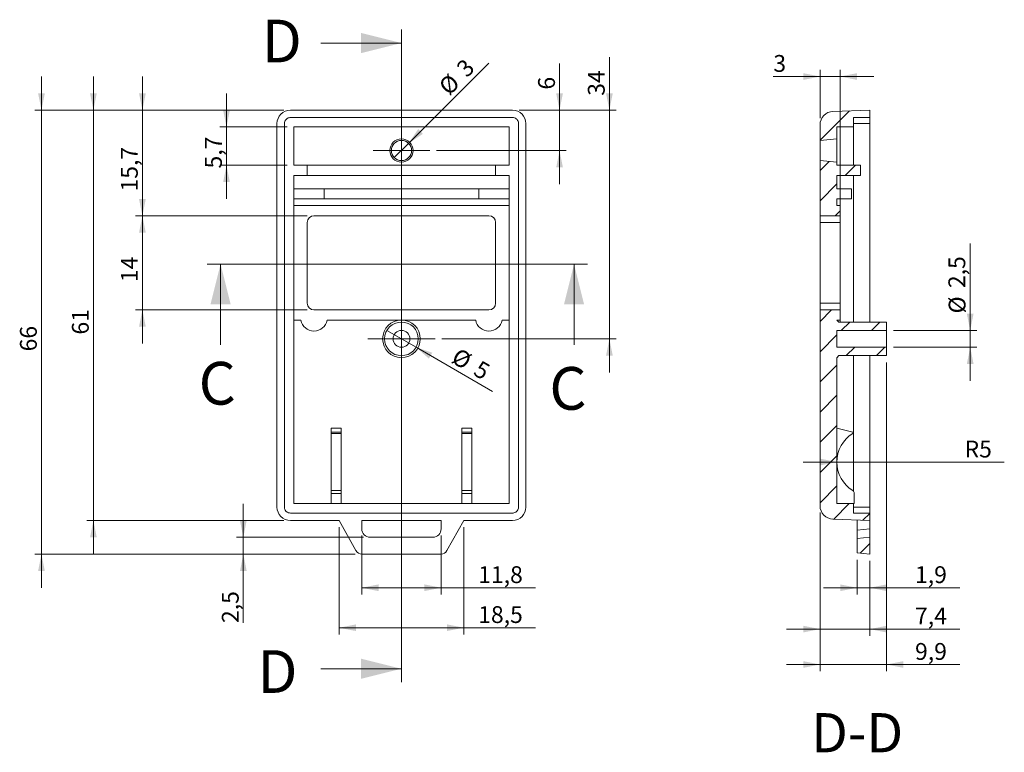
# Model space of a CAD drawing. Units: millimetres. Extents: x 3 to 591, y 2 to 418.
# Drawn here: x 266 to 412, y 150 to 259 of the extents above; entities that cross this region are included whole.
import ezdxf

# ---------------------------------------------------------------- set-up
doc = ezdxf.new("R2010")
doc.units = ezdxf.units.MM
doc.linetypes.add('SLD-Solido', pattern=[0])
doc.layers.add('CARTIGLIO', color=7, linetype='SLD-Solido', lineweight=15)
doc.styles.add('SLDTEXTSTYLE0', font='GOTHIC.TTF', dxfattribs={"width": 0.913})
doc.styles.add('SLDTEXTSTYLE5', font='GOTHIC.TTF', dxfattribs={"width": 0.913})
doc.dimstyles.new('SLDDIMSTYLE0', dxfattribs={"dimtxt": 2.5, "dimasz": 2.5, "dimexe": 0, "dimexo": 0.0625, "dimtad": 1, "dimdec": 1, "dimrnd": 1e-09, "dimzin": 12, "dimdsep": 46, "dimtxsty": 'SLDTEXTSTYLE5', "dimsah": 1, "dimcen": 0.09, "dimadec": 0, "dimazin": 3, "dimtfac": 1, "dimtdec": 1, "dimtmove": 0, "dimatfit": 0, "dimfxl": 0, "dimfrac": 2, "dimtolj": 1, "dimtzin": 12, "dimarcsym": 0})
doc.dimstyles.new('SLDDIMSTYLE1', dxfattribs={"dimtxt": 2.5, "dimasz": 2.5, "dimexe": 0, "dimexo": 0.0625, "dimtad": 1, "dimdec": 1, "dimrnd": 1e-09, "dimzin": 12, "dimdsep": 46, "dimtxsty": 'SLDTEXTSTYLE5', "dimsah": 1, "dimcen": 0.09, "dimadec": 0, "dimazin": 3, "dimtfac": 1, "dimtofl": 0, "dimtmove": 0, "dimatfit": 3, "dimfxl": 0, "dimfrac": 2, "dimtolj": 1, "dimtzin": 12, "dimarcsym": 0})
doc.dimstyles.new('SLDDIMSTYLE2', dxfattribs={"dimtxt": 2.5, "dimasz": 2.5, "dimexe": 0, "dimexo": 0.0625, "dimtad": 1, "dimdec": 1, "dimrnd": 1e-09, "dimzin": 12, "dimdsep": 46, "dimtxsty": 'SLDTEXTSTYLE5', "dimsah": 1, "dimcen": 0.09, "dimadec": 0, "dimazin": 3, "dimtfac": 1, "dimtmove": 0, "dimatfit": 0, "dimfxl": 0, "dimfrac": 2, "dimtolj": 1, "dimtzin": 12, "dimarcsym": 0})
doc.dimstyles.new('SLDDIMSTYLE4', dxfattribs={"dimtxt": 2.5, "dimasz": 2.5, "dimexe": 0, "dimexo": 0.0625, "dimtad": 1, "dimrnd": 1e-09, "dimzin": 12, "dimdsep": 46, "dimtxsty": 'SLDTEXTSTYLE5', "dimblk1": 'NONE', "dimsah": 1, "dimcen": 0, "dimadec": 0, "dimazin": 3, "dimtfac": 1, "dimtmove": 0, "dimatfit": 3, "dimldrblk": 'NONE', "dimfxl": 0, "dimfrac": 2, "dimtolj": 1, "dimtzin": 12, "dimarcsym": 0})
doc.dimstyles.new('SLDDIMSTYLE5', dxfattribs={"dimtxt": 2.5, "dimasz": 2.5, "dimexe": 0, "dimexo": 0.0625, "dimtad": 1, "dimrnd": 1e-09, "dimzin": 12, "dimdsep": 46, "dimtxsty": 'SLDTEXTSTYLE5', "dimsah": 1, "dimcen": 0.09, "dimadec": 0, "dimazin": 3, "dimtfac": 1, "dimtmove": 0, "dimatfit": 0, "dimfxl": 0, "dimfrac": 2, "dimtolj": 1, "dimtzin": 12, "dimarcsym": 0})
doc.dimstyles.new('SLDDIMSTYLE6', dxfattribs={"dimtxt": 2.5, "dimasz": 2.5, "dimexe": 0, "dimexo": 0.0625, "dimtad": 1, "dimrnd": 1e-09, "dimzin": 12, "dimdsep": 46, "dimtxsty": 'SLDTEXTSTYLE5', "dimsah": 1, "dimcen": 0, "dimadec": 0, "dimazin": 3, "dimtfac": 1, "dimtofl": 0, "dimtmove": 1, "dimatfit": 3, "dimfxl": 0, "dimfrac": 2, "dimtolj": 1, "dimtzin": 12, "dimarcsym": 0})

# ---------------------------------------------------------------- blocks, each defined once
blk = doc.blocks.new('_D_6')
at = {"layer": 'CARTIGLIO'}
for q in [(335.31, 252.31), (321.28, 238.28)]:
    blk.add_line((323.4, 240.4), q, dxfattribs=at)
blk.add_solid([(323.4, 240.4), (325.52, 241.82), (324.82, 242.53)], dxfattribs=at)
at = {"layer": 'CARTIGLIO', "char_height": 2.5, "attachment_point": 1, "rotation": 45, "style": 'SLDTEXTSTYLE5'}
for s, insert in [('3', (330.3, 251.84, 0.4)), ('%%c', (327.66, 249.15, 0.4))]:
    blk.add_mtext(s, dxfattribs=dict(at, insert=insert))
blk = doc.blocks.new('_NONE')
blk = doc.blocks.new('_D_7')
at = {"layer": 'CARTIGLIO'}
for p, q in [((316.44, 182.09), (316.44, 173.34)), ((328.24, 182.09), (328.24, 173.34)), ((316.44, 174.34), (328.24, 174.34)), ((328.24, 174.34), (342.24, 174.34))]:
    blk.add_line(p, q, dxfattribs=at)
for points in [[(316.44, 174.34), (318.94, 173.84), (318.94, 174.84)], [(328.24, 174.34), (325.74, 174.84), (325.74, 173.84)]]:
    blk.add_solid(points, dxfattribs=at)
at = {"layer": 'CARTIGLIO', "insert": (333.75, 177.54, 0.4), "char_height": 2.5, "attachment_point": 1, "style": 'SLDTEXTSTYLE5'}
blk.add_mtext('11,8', dxfattribs=at)
blk = doc.blocks.new('_D_8')
at = {"layer": 'CARTIGLIO'}
for p, q in [((313.09, 183.34), (313.09, 167.4)), ((331.59, 183.34), (331.59, 167.4)), ((313.09, 168.4), (331.59, 168.4)), ((331.59, 168.4), (342.24, 168.4))]:
    blk.add_line(p, q, dxfattribs=at)
for points in [[(313.09, 168.4), (315.59, 167.9), (315.59, 168.9)], [(331.59, 168.4), (329.09, 168.9), (329.09, 167.9)]]:
    blk.add_solid(points, dxfattribs=at)
at = {"layer": 'CARTIGLIO', "insert": (333.75, 171.6, 0.4), "char_height": 2.5, "attachment_point": 1, "style": 'SLDTEXTSTYLE5'}
blk.add_mtext('18,5', dxfattribs=at)
blk = doc.blocks.new('_D_9')
at = {"layer": 'CARTIGLIO'}
for p, q in [((298.84, 181.84), (298.84, 186.84)), ((316.69, 181.84), (297.84, 181.84)), ((298.84, 181.84), (298.84, 179.34)), ((315.45, 179.34), (297.84, 179.34)), ((298.84, 179.34), (298.84, 169.1))]:
    blk.add_line(p, q, dxfattribs=at)
for points in [[(298.84, 181.84), (299.34, 184.34), (298.34, 184.34)], [(298.84, 179.34), (298.34, 176.84), (299.34, 176.84)]]:
    blk.add_solid(points, dxfattribs=at)
at = {"layer": 'CARTIGLIO', "insert": (295.65, 169.1, 0.4), "char_height": 2.5, "attachment_point": 1, "rotation": 90, "style": 'SLDTEXTSTYLE5'}
blk.add_mtext('2,5', dxfattribs=at)
blk = doc.blocks.new('_D_10')
at = {"layer": 'CARTIGLIO'}
for p, q in [((268.84, 245.34), (268.84, 250.34)), ((304.84, 245.34), (267.84, 245.34)), ((268.84, 179.34), (268.84, 245.34)), ((315.45, 179.34), (267.84, 179.34)), ((268.84, 179.34), (268.84, 174.34))]:
    blk.add_line(p, q, dxfattribs=at)
for points in [[(268.84, 245.34), (269.34, 247.84), (268.34, 247.84)], [(268.84, 179.34), (268.34, 176.84), (269.34, 176.84)]]:
    blk.add_solid(points, dxfattribs=at)
at = {"layer": 'CARTIGLIO', "insert": (265.65, 209.48, 0.4), "char_height": 2.5, "attachment_point": 1, "rotation": 90, "style": 'SLDTEXTSTYLE5'}
blk.add_mtext('66', dxfattribs=at)
blk = doc.blocks.new('_D_11')
at = {"layer": 'CARTIGLIO'}
for p, q in [((276.56, 245.34), (276.56, 250.34)), ((304.84, 245.34), (275.56, 245.34)), ((276.56, 184.34), (276.56, 245.34)), ((304.84, 184.34), (275.56, 184.34)), ((276.56, 184.34), (276.56, 179.34))]:
    blk.add_line(p, q, dxfattribs=at)
for points in [[(276.56, 245.34), (277.06, 247.84), (276.06, 247.84)], [(276.56, 184.34), (276.06, 181.84), (277.06, 181.84)]]:
    blk.add_solid(points, dxfattribs=at)
at = {"layer": 'CARTIGLIO', "insert": (273.37, 211.98, 0.4), "char_height": 2.5, "attachment_point": 1, "rotation": 90, "style": 'SLDTEXTSTYLE5'}
blk.add_mtext('61', dxfattribs=at)
blk = doc.blocks.new('_D_12')
at = {"layer": 'CARTIGLIO'}
for p, q in [((283.84, 229.64), (283.84, 234.64)), ((308.34, 229.64), (282.84, 229.64)), ((283.84, 229.64), (283.84, 215.64)), ((308.34, 215.64), (282.84, 215.64)), ((283.84, 215.64), (283.84, 210.64))]:
    blk.add_line(p, q, dxfattribs=at)
for points in [[(283.84, 229.64), (284.34, 232.14), (283.34, 232.14)], [(283.84, 215.64), (283.34, 213.14), (284.34, 213.14)]]:
    blk.add_solid(points, dxfattribs=at)
at = {"layer": 'CARTIGLIO', "insert": (280.65, 219.78, 0.4), "char_height": 2.5, "attachment_point": 1, "rotation": 90, "style": 'SLDTEXTSTYLE5'}
blk.add_mtext('14', dxfattribs=at)
blk = doc.blocks.new('_D_13')
at = {"layer": 'CARTIGLIO'}
for p, q in [((283.84, 245.34), (283.84, 250.34)), ((304.84, 245.34), (282.84, 245.34)), ((283.84, 229.64), (283.84, 245.34)), ((308.34, 229.64), (282.84, 229.64)), ((283.84, 229.64), (283.84, 224.64))]:
    blk.add_line(p, q, dxfattribs=at)
for points in [[(283.84, 245.34), (284.34, 247.84), (283.34, 247.84)], [(283.84, 229.64), (283.34, 227.14), (284.34, 227.14)]]:
    blk.add_solid(points, dxfattribs=at)
at = {"layer": 'CARTIGLIO', "insert": (280.65, 233.25, 0.4), "char_height": 2.5, "attachment_point": 1, "rotation": 90, "style": 'SLDTEXTSTYLE5'}
blk.add_mtext('15,7', dxfattribs=at)
blk = doc.blocks.new('_D_14')
at = {"layer": 'CARTIGLIO'}
for p, q in [((345.84, 245.34), (345.84, 252.28)), ((339.84, 245.34), (346.84, 245.34)), ((345.84, 239.34), (345.84, 245.34)), ((327.56, 239.34), (346.84, 239.34)), ((345.84, 239.34), (345.84, 234.34))]:
    blk.add_line(p, q, dxfattribs=at)
for points in [[(345.84, 245.34), (346.34, 247.84), (345.34, 247.84)], [(345.84, 239.34), (345.34, 236.84), (346.34, 236.84)]]:
    blk.add_solid(points, dxfattribs=at)
at = {"layer": 'CARTIGLIO', "insert": (342.65, 248.4, 0.4), "char_height": 2.5, "attachment_point": 1, "rotation": 90, "style": 'SLDTEXTSTYLE5'}
blk.add_mtext('6', dxfattribs=at)
blk = doc.blocks.new('_D_15')
at = {"layer": 'CARTIGLIO'}
for p, q in [((353.25, 245.34), (353.25, 253.21)), ((339.84, 245.34), (354.25, 245.34)), ((353.25, 245.34), (353.25, 211.34)), ((328.34, 211.34), (354.25, 211.34)), ((353.25, 211.34), (353.25, 206.34))]:
    blk.add_line(p, q, dxfattribs=at)
for points in [[(353.25, 245.34), (353.75, 247.84), (352.75, 247.84)], [(353.25, 211.34), (352.75, 208.84), (353.75, 208.84)]]:
    blk.add_solid(points, dxfattribs=at)
at = {"layer": 'CARTIGLIO', "insert": (350.05, 247.48, 0.4), "char_height": 2.5, "attachment_point": 1, "rotation": 90, "style": 'SLDTEXTSTYLE5'}
blk.add_mtext('34', dxfattribs=at)
blk = doc.blocks.new('_D_16')
at = {"layer": 'CARTIGLIO'}
for p, q in [((296.34, 242.84), (296.34, 247.84)), ((305.34, 242.84), (295.34, 242.84)), ((296.34, 242.84), (296.34, 237.14)), ((305.34, 237.14), (295.34, 237.14)), ((296.34, 237.14), (296.34, 232.14))]:
    blk.add_line(p, q, dxfattribs=at)
for points in [[(296.34, 242.84), (296.84, 245.34), (295.84, 245.34)], [(296.34, 237.14), (295.84, 234.64), (296.84, 234.64)]]:
    blk.add_solid(points, dxfattribs=at)
at = {"layer": 'CARTIGLIO', "insert": (293.15, 236.67, 0.4), "char_height": 2.5, "attachment_point": 1, "rotation": 90, "style": 'SLDTEXTSTYLE5'}
blk.add_mtext('5,7', dxfattribs=at)
blk = doc.blocks.new('_D_17')
at = {"layer": 'CARTIGLIO'}
for q in [(320.18, 212.59), (335.87, 203.53)]:
    blk.add_line((324.51, 210.09), q, dxfattribs=at)
blk.add_solid([(324.51, 210.09), (326.42, 208.41), (326.92, 209.28)], dxfattribs=at)
at = {"layer": 'CARTIGLIO', "char_height": 2.5, "attachment_point": 1, "rotation": 330, "style": 'SLDTEXTSTYLE5'}
for s, insert in [('%%c', (330.83, 210.1, 0.4)), ('5', (334.11, 208.24, 0.4))]:
    blk.add_mtext(s, dxfattribs=dict(at, insert=insert))
blk = doc.blocks.new('SW_CENTERMARKSYMBOL_0')
at = {"layer": 'CARTIGLIO', "color": 0}
for p, q in [((0, 2.5), (0, 4.22)), ((0, 0), (0, 2.5)), ((-2.5, 0), (-4.22, 0)), ((0, 0), (-2.5, 0)), ((0, 0), (0, -2.5)), ((0, 0), (2.5, 0)), ((2.5, 0), (4.22, 0)), ((0, -2.5), (0, -4.22))]:
    blk.add_line(p, q, dxfattribs=at)
blk = doc.blocks.new('SW_CENTERMARKSYMBOL_1')
at = {"layer": 'CARTIGLIO', "color": 0}
for p, q in [((0, 2.5), (0, 5)), ((0, 0), (0, 2.5)), ((-2.5, 0), (-5, 0)), ((0, 0), (-2.5, 0)), ((0, 0), (0, -2.5)), ((0, 0), (2.5, 0)), ((2.5, 0), (5, 0)), ((0, -2.5), (0, -5))]:
    blk.add_line(p, q, dxfattribs=at)
blk = doc.blocks.new('_D_18')
at = {"layer": 'CARTIGLIO'}
for p, q in [((384.55, 250.34), (377.61, 250.34)), ((384.55, 244.15), (384.55, 251.34)), ((387.55, 250.34), (384.55, 250.34)), ((387.55, 229.64), (387.55, 251.34)), ((387.55, 250.34), (392.55, 250.34))]:
    blk.add_line(p, q, dxfattribs=at)
for points in [[(384.55, 250.34), (382.05, 250.84), (382.05, 249.84)], [(387.55, 250.34), (390.05, 249.84), (390.05, 250.84)]]:
    blk.add_solid(points, dxfattribs=at)
at = {"layer": 'CARTIGLIO', "insert": (377.61, 253.54, 9.35), "char_height": 2.5, "attachment_point": 1, "style": 'SLDTEXTSTYLE5'}
blk.add_mtext('3', dxfattribs=at)
blk = doc.blocks.new('_D_19')
at = {"layer": 'CARTIGLIO'}
for p, q in [((406.87, 212.59), (406.87, 225.54)), ((395.45, 212.59), (407.87, 212.59)), ((406.87, 212.59), (406.87, 210.09)), ((395.45, 210.09), (407.87, 210.09)), ((406.87, 210.09), (406.87, 205.09))]:
    blk.add_line(p, q, dxfattribs=at)
for points in [[(406.87, 212.59), (407.37, 215.09), (406.37, 215.09)], [(406.87, 210.09), (406.37, 207.59), (407.37, 207.59)]]:
    blk.add_solid(points, dxfattribs=at)
at = {"layer": 'CARTIGLIO', "char_height": 2.5, "attachment_point": 1, "rotation": 90, "style": 'SLDTEXTSTYLE5'}
for s, insert in [('2,5', (403.63, 218.89, 9.35)), ('%%c', (403.67, 215.12, 9.35))]:
    blk.add_mtext(s, dxfattribs=dict(at, insert=insert))
blk = doc.blocks.new('_D_20')
at = {"layer": 'CARTIGLIO'}
for q in [(382.05, 193.03), (411.94, 193.02)]:
    blk.add_line((387.05, 193.03), q, dxfattribs=at)
blk.add_solid([(387.05, 193.03), (384.55, 193.53), (384.55, 192.53)], dxfattribs=at)
at = {"layer": 'CARTIGLIO', "insert": (406.03, 196.21, 9.35), "char_height": 2.5, "attachment_point": 1, "style": 'SLDTEXTSTYLE5'}
blk.add_mtext('R5', dxfattribs=at)
blk = doc.blocks.new('_D_21')
at = {"layer": 'CARTIGLIO'}
for p, q in [((390.05, 178.51), (390.05, 173.34)), ((391.95, 178.34), (391.95, 173.34)), ((390.05, 174.34), (385.05, 174.34)), ((390.05, 174.34), (391.95, 174.34)), ((391.95, 174.34), (405.32, 174.34))]:
    blk.add_line(p, q, dxfattribs=at)
for points in [[(390.05, 174.34), (387.55, 174.84), (387.55, 173.84)], [(391.95, 174.34), (394.45, 173.84), (394.45, 174.84)]]:
    blk.add_solid(points, dxfattribs=at)
at = {"layer": 'CARTIGLIO', "insert": (398.67, 177.54, 9.35), "char_height": 2.5, "attachment_point": 1, "style": 'SLDTEXTSTYLE5'}
blk.add_mtext('1,9', dxfattribs=at)
blk = doc.blocks.new('_D_22')
at = {"layer": 'CARTIGLIO'}
for p, q in [((384.55, 185.53), (384.55, 167.19)), ((391.95, 178.34), (391.95, 167.19)), ((384.55, 168.19), (379.55, 168.19)), ((384.55, 168.19), (391.95, 168.19)), ((391.95, 168.19), (405.32, 168.19))]:
    blk.add_line(p, q, dxfattribs=at)
for points in [[(384.55, 168.19), (382.05, 168.69), (382.05, 167.69)], [(391.95, 168.19), (394.45, 167.69), (394.45, 168.69)]]:
    blk.add_solid(points, dxfattribs=at)
at = {"layer": 'CARTIGLIO', "insert": (398.67, 171.39, 9.35), "char_height": 2.5, "attachment_point": 1, "style": 'SLDTEXTSTYLE5'}
blk.add_mtext('7,4', dxfattribs=at)
blk = doc.blocks.new('_D_23')
at = {"layer": 'CARTIGLIO'}
for p, q in [((394.45, 207.84), (394.45, 161.93)), ((384.55, 185.53), (384.55, 161.93)), ((384.55, 162.93), (379.55, 162.93)), ((384.55, 162.93), (394.45, 162.93)), ((394.45, 162.93), (405.32, 162.93))]:
    blk.add_line(p, q, dxfattribs=at)
for points in [[(384.55, 162.93), (382.05, 163.43), (382.05, 162.43)], [(394.45, 162.93), (396.95, 162.43), (396.95, 163.43)]]:
    blk.add_solid(points, dxfattribs=at)
at = {"layer": 'CARTIGLIO', "insert": (398.67, 166.12, 9.35), "char_height": 2.5, "attachment_point": 1, "style": 'SLDTEXTSTYLE5'}
blk.add_mtext('9,9', dxfattribs=at)

msp = doc.modelspace()

# ---------------------------------------------------------------- hatches: boundary and pattern name
at = {"linetype": 'SLD-Solido', "lineweight": 0}
h = msp.add_hatch(dxfattribs=at)
h.set_pattern_fill('ANSI31', style=0)
edge = h.paths.add_edge_path(flags=0)
edge.add_line((387.04595, 242.84329), (389.54595, 242.84329))
edge.add_line((389.54595, 242.84329), (389.54595, 244.24329))
edge.add_line((389.54595, 244.24329), (391.94595, 244.24329))
edge.add_line((391.94595, 244.24329), (391.94595, 245.34329))
edge.add_line((391.94595, 245.34329), (386.47615, 245.15228))
edge.add_arc((386.54595, 243.15349), 2, 92, 180)
edge.add_line((384.54595, 243.15349), (384.54595, 240.84329))
edge.add_line((384.54595, 240.84329), (387.04595, 241.06201))
edge.add_line((387.04595, 241.06201), (387.04595, 242.84329))
h = msp.add_hatch(dxfattribs=at)
h.set_pattern_fill('ANSI31', style=0)
h.paths.add_polyline_path([(387.54595, 231.14329), (387.04595, 231.14329), (387.04595, 232.14329), (387.54595, 232.14329), (387.54595, 233.64329), (387.04595, 233.64329), (387.04595, 235.64329), (390.54595, 235.64329), (390.54595, 237.14329), (387.04595, 237.14329), (387.04595, 237.62456), (384.54595, 237.84329), (384.54595, 229.64329), (387.54595, 229.64329)], flags=0)
h = msp.add_hatch(dxfattribs=at)
h.set_pattern_fill('ANSI31', style=0)
edge = h.paths.add_edge_path(flags=0)
edge.add_line((387.34595, 213.84329), (387.04595, 214.14329))
edge.add_line((387.04595, 214.14329), (387.54595, 214.14329))
edge.add_line((387.54595, 214.14329), (387.54595, 215.64329))
edge.add_line((387.54595, 215.64329), (384.54595, 215.64329))
edge.add_line((384.54595, 215.64329), (384.54595, 186.53308))
edge.add_arc((386.54595, 186.53308), 2, 180, 268)
edge.add_line((386.47615, 184.5343), (391.94595, 184.34329))
edge.add_line((391.94595, 184.34329), (391.94595, 185.44329))
edge.add_line((391.94595, 185.44329), (389.54595, 185.44329))
edge.add_line((389.54595, 185.44329), (389.54595, 186.84329))
edge.add_line((389.54595, 186.84329), (387.04595, 186.84329))
edge.add_line((387.04595, 186.84329), (387.04595, 208.54329))
edge.add_line((387.04595, 208.54329), (387.34595, 208.84329))
edge.add_line((387.34595, 208.84329), (394.44595, 208.84329))
edge.add_line((394.44595, 208.84329), (394.44595, 210.09329))
edge.add_line((394.44595, 210.09329), (387.04595, 210.09329))
edge.add_line((387.04595, 210.09329), (387.04595, 212.59329))
edge.add_line((387.04595, 212.59329), (394.44595, 212.59329))
edge.add_line((394.44595, 212.59329), (394.44595, 213.84329))
edge.add_line((394.44595, 213.84329), (387.34595, 213.84329))
h = msp.add_hatch(dxfattribs=at)
h.set_pattern_fill('ANSI31', style=0)
h.paths.add_polyline_path([(390.04595, 179.50951), (391.94595, 179.34329), (391.94595, 181.84329), (390.04595, 181.67706)], flags=0)

# ---------------------------------------------------------------- linework, layer by layer
at = {"color": 7, "linetype": 'SLD-Solido', "lineweight": 0}
for p, q in [((322.34256, 257.31528), (322.34256, 160.29796)), ((310.34256, 255.31528), (322.34256, 255.31528)), ((349.98784, 222.45199), (293.46176, 222.45199)), ((295.46176, 210.45199), (295.46176, 222.45199)), ((347.98784, 210.45199), (347.98784, 222.45199)), ((310.34256, 162.29796), (322.34256, 162.29796))]:
    msp.add_line(p, q, dxfattribs=at)
at = {"color": 7, "linetype": 'SLD-Solido', "lineweight": 15}
for p, q in [((305.84134, 245.34329), (338.84378, 245.34329)), ((391.94595, 245.34329), (386.47615, 245.15228)), ((391.94595, 244.24329), (391.94595, 245.34329)), ((303.84256, 186.34207), (303.84256, 243.3445)), ((304.94256, 186.34207), (304.94256, 243.3445)), ((305.84134, 244.24329), (338.84378, 244.24329)), ((339.74256, 243.3445), (339.74256, 186.34207)), ((340.84256, 243.3445), (340.84256, 186.34207)), ((384.54595, 240.84329), (384.54595, 243.15349)), ((391.94595, 244.24329), (389.54595, 244.24329)), ((389.54595, 242.84329), (389.54595, 244.24329)), ((389.54595, 243.3445), (391.94595, 243.3445)), ((391.94595, 243.3445), (391.94595, 213.84329)), ((306.34256, 237.14329), (306.34256, 242.84329)), ((306.34256, 242.84329), (338.34256, 242.84329)), ((338.34256, 242.84329), (338.34256, 237.14329)), ((387.04595, 241.06201), (387.04595, 242.84329)), ((389.54595, 242.84329), (387.04595, 242.84329)), ((389.54595, 242.84329), (389.54595, 237.14329)), ((387.04595, 241.06201), (384.54595, 240.84329)), ((384.54595, 240.84329), (384.54595, 237.84329)), ((387.04595, 241.06201), (387.04595, 237.62456)), ((306.34256, 237.14329), (308.34256, 237.14329)), ((308.34256, 237.14329), (336.34256, 237.14329)), ((308.34256, 237.14329), (308.34256, 235.64329)), ((336.34256, 237.14329), (336.34256, 235.64329)), ((336.34256, 237.14329), (338.34256, 237.14329)), ((384.54595, 237.84329), (387.04595, 237.62456)), ((384.54595, 229.64329), (384.54595, 237.84329)), ((387.04595, 237.14329), (387.04595, 237.62456)), ((390.54595, 237.14329), (387.04595, 237.14329)), ((390.54595, 235.64329), (390.54595, 237.14329)), ((306.34256, 186.84329), (306.34256, 235.64329)), ((306.34256, 235.64329), (308.34256, 235.64329)), ((308.34256, 235.64329), (336.34256, 235.64329)), ((336.34256, 235.64329), (338.34256, 235.64329)), ((338.34256, 235.64329), (338.34256, 186.84329)), ((387.04595, 235.64329), (390.54595, 235.64329)), ((387.04595, 233.64329), (387.04595, 235.64329)), ((389.54595, 235.64329), (389.54595, 213.84329)), ((306.34256, 233.64329), (310.84256, 233.64329)), ((310.84256, 233.64329), (310.84256, 232.14329)), ((310.84256, 233.64329), (333.84256, 233.64329)), ((333.84256, 233.64329), (333.84256, 232.14329)), ((333.84256, 233.64329), (338.34256, 233.64329)), ((387.54595, 233.64329), (387.04595, 233.64329)), ((387.54595, 232.14329), (387.54595, 233.64329)), ((387.54595, 233.64329), (389.24595, 233.64329)), ((389.24595, 233.64329), (389.24595, 232.14329)), ((310.84256, 232.14329), (306.34256, 232.14329)), ((333.84256, 232.14329), (310.84256, 232.14329)), ((338.34256, 232.14329), (333.84256, 232.14329)), ((387.04595, 232.14329), (387.54595, 232.14329)), ((387.04595, 231.14329), (387.04595, 232.14329)), ((389.24595, 232.14329), (387.54595, 232.14329)), ((306.34256, 231.14329), (338.34256, 231.14329)), ((387.54595, 231.14329), (387.04595, 231.14329)), ((387.54595, 231.14329), (387.54595, 229.64329)), ((308.34256, 216.64329), (308.34256, 228.64329)), ((309.34256, 229.64329), (335.34256, 229.64329)), ((336.34256, 228.64329), (336.34256, 216.64329)), ((387.54595, 229.64329), (384.54595, 229.64329)), ((384.54595, 228.64329), (384.54595, 229.64329)), ((384.54595, 228.64329), (387.54595, 228.64329)), ((384.54595, 228.64329), (384.54595, 216.64329)), ((387.54595, 228.64329), (387.54595, 229.64329)), ((387.54595, 228.64329), (387.54595, 216.64329)), ((387.54595, 216.64329), (384.54595, 216.64329)), ((384.54595, 215.64329), (384.54595, 216.64329)), ((387.54595, 215.64329), (387.54595, 216.64329)), ((335.34256, 215.64329), (309.34256, 215.64329)), ((384.54595, 215.64329), (387.54595, 215.64329)), ((384.54595, 186.53308), (384.54595, 215.64329)), ((387.54595, 215.64329), (387.54595, 214.14329)), ((307.37342, 214.14329), (306.34256, 214.14329)), ((333.37342, 214.14329), (311.3117, 214.14329)), ((338.34256, 214.14329), (337.3117, 214.14329)), ((387.34595, 213.84329), (387.04595, 214.14329)), ((387.04595, 214.14329), (387.54595, 214.14329)), ((394.44595, 213.84329), (387.34595, 213.84329)), ((387.54595, 213.84329), (387.54595, 214.14329)), ((394.44595, 213.84329), (394.44595, 212.59329)), ((394.44595, 212.59329), (387.04595, 212.59329)), ((387.04595, 210.09329), (387.04595, 212.59329)), ((394.44595, 210.09329), (394.44595, 212.59329)), ((387.04595, 210.09329), (394.44595, 210.09329)), ((394.44595, 210.09329), (394.44595, 208.84329)), ((387.04595, 208.54329), (387.34595, 208.84329)), ((387.04595, 186.84329), (387.04595, 208.54329)), ((387.34595, 208.84329), (394.44595, 208.84329)), ((389.54595, 208.84329), (389.54595, 188.6563)), ((391.94595, 208.84329), (391.94595, 186.34207)), ((313.37317, 198.04329), (311.87317, 198.04329)), ((311.87317, 197.4745), (311.87317, 198.04329)), ((313.37317, 198.04329), (313.37317, 197.4745)), ((332.81194, 198.04329), (331.31194, 198.04329)), ((331.31194, 197.4745), (331.31194, 198.04329)), ((332.81194, 198.04329), (332.81194, 197.4745)), ((389.40336, 197.4745), (387.04595, 198.04329)), ((313.37317, 197.4745), (311.87317, 197.4745)), ((311.87317, 197.4745), (311.87317, 197.29204)), ((311.87317, 197.29204), (313.37317, 197.29204)), ((311.87317, 193.02963), (311.87317, 197.29204)), ((313.37317, 197.29204), (313.37317, 197.4745)), ((313.37317, 197.29204), (313.37317, 193.02963)), ((332.81194, 197.4745), (331.31194, 197.4745)), ((331.31194, 197.4745), (331.31194, 197.29204)), ((331.31194, 197.29204), (332.81194, 197.29204)), ((331.31194, 193.02963), (331.31194, 197.29204)), ((332.81194, 197.29204), (332.81194, 197.4745)), ((332.81194, 197.29204), (332.81194, 193.02963)), ((311.87317, 188.78115), (311.87317, 193.02963)), ((313.37317, 193.02963), (313.37317, 188.78115)), ((331.31194, 188.78115), (331.31194, 193.02963)), ((332.81194, 193.02963), (332.81194, 188.78115)), ((311.87317, 188.78115), (311.87317, 188.3563)), ((313.37317, 188.78115), (311.87317, 188.78115)), ((313.37317, 188.3563), (313.37317, 188.78115)), ((331.31194, 188.78115), (331.31194, 188.3563)), ((332.81194, 188.78115), (331.31194, 188.78115)), ((332.81194, 188.3563), (332.81194, 188.78115)), ((311.87317, 186.84329), (311.87317, 188.3563)), ((313.37317, 188.3563), (311.87317, 188.3563)), ((313.37317, 188.3563), (313.37317, 186.84329)), ((332.81194, 188.3563), (331.31194, 188.3563)), ((331.31194, 186.84329), (331.31194, 188.3563)), ((332.81194, 188.3563), (332.81194, 186.84329)), ((389.64595, 186.84329), (389.64595, 188.3563)), ((311.87317, 186.84329), (306.34256, 186.84329)), ((313.37317, 186.84329), (311.87317, 186.84329)), ((331.31194, 186.84329), (313.37317, 186.84329)), ((332.81194, 186.84329), (331.31194, 186.84329)), ((338.34256, 186.84329), (332.81194, 186.84329)), ((387.04595, 186.84329), (389.54595, 186.84329)), ((389.54595, 185.44329), (389.54595, 186.84329)), ((389.64595, 186.84329), (389.54595, 186.84329)), ((391.94595, 186.34207), (389.54595, 186.34207)), ((338.84378, 185.44329), (305.84134, 185.44329)), ((386.47615, 184.5343), (391.94595, 184.34329)), ((389.54595, 185.44329), (391.94595, 185.44329)), ((390.04595, 184.40964), (390.04595, 182.9223)), ((391.94595, 184.34329), (391.94595, 185.44329)), ((313.09256, 184.34329), (305.84134, 184.34329)), ((313.09256, 184.34329), (315.57962, 179.85651)), ((328.24256, 184.34329), (316.44256, 184.34329)), ((316.44256, 183.08853), (316.44256, 184.34329)), ((328.24256, 184.34329), (328.24256, 183.08853)), ((331.59256, 184.34329), (329.1055, 179.85651)), ((338.84378, 184.34329), (331.59256, 184.34329)), ((390.04595, 182.9223), (391.94595, 183.08853)), ((390.04595, 182.9223), (390.04595, 181.67706)), ((391.94595, 184.34329), (391.94595, 183.08853)), ((391.94595, 183.08853), (391.94595, 181.84329)), ((326.99732, 181.84329), (317.6878, 181.84329)), ((391.94595, 181.84329), (390.04595, 181.67706)), ((390.04595, 179.50951), (390.04595, 181.67706)), ((391.94595, 179.34329), (391.94595, 181.84329)), ((316.45091, 179.34328), (328.23421, 179.34328)), ((390.04595, 179.50951), (391.94595, 179.34329))]:
    msp.add_line(p, q, dxfattribs=at)
for centre, radius in [((322.34256, 239.34329), 1.71872), ((322.34256, 239.34329), 1.5), ((322.34256, 211.34329), 2.8), ((322.34256, 211.34329), 2.5), ((322.34256, 211.34329), 1.25)]:
    msp.add_circle(centre, radius, dxfattribs=at)
for centre, radius, start, end in [((386.54595, 243.15349), 2, 92, 180), ((309.34256, 228.64329), 1, 90, 180), ((335.34256, 228.64329), 1, 0, 90), ((309.34256, 216.64329), 1, 180, 270), ((335.34256, 216.64329), 1, 270, 0), ((309.34256, 214.49329), 2, 190.0786581, 349.9213419), ((335.34256, 214.49329), 2, 190.0786581, 349.9213419), ((392.04595, 193.02963), 5, 121.517216, 180), ((389.3799, 197.37729), 0.1, 301.517216, 76.4352107), ((392.04595, 193.02963), 5, 180, 238.1786315), ((389.14595, 188.3563), 0.5, 0, 58.1786315), ((386.54595, 186.53308), 2, 180, 268)]:
    msp.add_arc(centre, radius, start, end, dxfattribs=at)
for centre, major_axis, ratio, start_param, end_param in [((305.84378, 243.34207), (1.41594, -1.41594), 0.998782766, 2.356803478, 3.926381829), ((338.84134, 243.34207), (-1.41594, -1.41594), 0.998782766, 2.356803478, 3.926381829), ((305.84378, 186.3445), (1.41594, 1.41594), 0.998782766, 2.356803478, 3.926381829), ((338.84134, 186.3445), (-1.41594, 1.41594), 0.998782766, 2.356803478, 3.926381829), ((317.69733, 183.09806), (-0.89062, -0.89062), 0.992432509, 5.501585242, 7.064785372), ((326.98778, 183.09806), (0.89062, -0.89062), 0.992432509, 5.501585242, 7.064785372), ((316.4554, 180.34711), (0.51015, 0.86606), 0.994884473, 2.61150725, 3.671678057), ((328.22972, 180.34711), (-0.51015, 0.86606), 0.994884473, 2.61150725, 3.671678057)]:
    msp.add_ellipse(centre, major_axis=major_axis, ratio=ratio, start_param=start_param, end_param=end_param, dxfattribs=at)
for points, knots in [([(304.94256, 243.3445), (304.95248, 243.44563), (304.97233, 243.64787), (305.12731, 243.91734), (305.35541, 244.12045), (305.60807, 244.22797), (305.77501, 244.23893), (305.84134, 244.24329)], [0, 0, 0, 0, 0.214827493, 0.4296697, 0.644222571, 0.858628936, 1, 1, 1, 1]), ([(338.84378, 244.24329), (338.9449, 244.23336), (339.14715, 244.21352), (339.41662, 244.05853), (339.61972, 243.83043), (339.72724, 243.57778), (339.7382, 243.41084), (339.74256, 243.3445)], [0, 0, 0, 0, 0.214828767, 0.429669784, 0.644222623, 0.858628957, 1, 1, 1, 1]), ([(391.94595, 244.24329), (391.94595, 244.23336), (391.94595, 244.21352), (391.94595, 244.05853), (391.94595, 243.83043), (391.94595, 243.57778), (391.94595, 243.41084), (391.94595, 243.3445)], [0, 0, 0, 0, 0.21482796, 0.429669313, 0.644222087, 0.85862962, 1, 1, 1, 1]), ([(305.84134, 185.44329), (305.74022, 185.45321), (305.53797, 185.47306), (305.2685, 185.62804), (305.06539, 185.85614), (304.95788, 186.1088), (304.94691, 186.27573), (304.94256, 186.34207)], [0, 0, 0, 0, 0.214828767, 0.429669784, 0.644222623, 0.858628957, 1, 1, 1, 1]), ([(339.74256, 186.34207), (339.73264, 186.24095), (339.71279, 186.0387), (339.5578, 185.76923), (339.32971, 185.56612), (339.07705, 185.4586), (338.91011, 185.44764), (338.84378, 185.44329)], [0, 0, 0, 0, 0.214827493, 0.4296697, 0.644222571, 0.858628936, 1, 1, 1, 1]), ([(391.94595, 186.34207), (391.94595, 186.31723), (391.94595, 186.26738), (391.94595, 186.19249), (391.94595, 186.11777), (391.94595, 186.04483), (391.94595, 185.97453), (391.94595, 185.90696), (391.94595, 185.84169), (391.94595, 185.78022), (391.94595, 185.72322), (391.94595, 185.67068), (391.94595, 185.62232), (391.94595, 185.57928), (391.94595, 185.52939), (391.94595, 185.49068), (391.94595, 185.45797), (391.94595, 185.44471), (391.94595, 185.44357), (391.94595, 185.44329)], [0, 0, 0, 0, 0.052785893, 0.105937228, 0.160242489, 0.21494696, 0.267733033, 0.3208861, 0.375198375, 0.429911364, 0.482626986, 0.535709117, 0.589947546, 0.644585648, 0.697267699, 0.804419522, 0.859016194, 0.964456116, 1, 1, 1, 1])]:
    msp.add_open_spline(points, degree=3, knots=knots, dxfattribs=at)
at = {"color": 7, "linetype": 'SLD-Solido', "lineweight": 0}
for points in [[(322.34256, 255.31528), (316.34256, 256.81528), (316.34256, 253.81528)], [(295.46176, 222.45199), (293.96176, 216.45199), (296.96176, 216.45199)], [(347.98784, 222.45199), (346.48784, 216.45199), (349.48784, 216.45199)], [(322.34256, 162.29796), (316.34256, 163.79796), (316.34256, 160.79796)]]:
    msp.add_solid(points, dxfattribs=at)

# ---------------------------------------------------------------- block references
at = {"layer": 'CARTIGLIO'}
for name, p in [('SW_CENTERMARKSYMBOL_0', (322.34256, 239.34329)), ('SW_CENTERMARKSYMBOL_1', (322.34256, 211.34329))]:
    msp.add_blockref(name, p, dxfattribs=at)

# ---------------------------------------------------------------- texts
at = {"color": 7, "linetype": 'Continuous', "char_height": 6.35, "attachment_point": 1, "style": 'SLDTEXTSTYLE5'}
for s, insert in [('D', (301.57558, 258.79125)), ('C', (292.20268, 207.91534)), ('C', (344.32853, 207.15376)), ('D', (300.93166, 165.05566))]:
    msp.add_mtext(s, dxfattribs=dict(at, insert=insert))
at = {"layer": 'CARTIGLIO', "insert": (390.06738, 155.69637), "char_height": 5.820833, "attachment_point": 2, "style": 'SLDTEXTSTYLE0'}
msp.add_mtext('D-D', dxfattribs=at)

# ---------------------------------------------------------------- dimensions: what is measured, and where the dimension line sits
at = {"layer": 'CARTIGLIO'}
for p1, p2, picture, middle in [((321.2819, 238.28263), (323.40322, 240.40395), '_D_6', (332.71492, 249.71565)), ((320.1775, 212.59329), (324.50762, 210.09329), '_D_17', (332.71492, 205.35481))]:
    dim = msp.add_diameter_dim_2p(p1=p1, p2=p2, dimstyle='SLDDIMSTYLE4', dxfattribs=at)
    dim.commit()
    dim.dimension.update_dxf_attribs({"geometry": picture, "text_midpoint": middle, "dimtype": 163})
for base, p1, p2, angle, dimstyle, picture, middle in [((353.24782, 211.34329), (338.84378, 245.34329), (327.34256, 211.34329), 90, 'SLDDIMSTYLE5', '_D_15', (353.24782, 250.34329)), ((384.54595, 250.34329), (387.54595, 228.64329), (384.54595, 243.15349), 0, 'SLDDIMSTYLE5', '_D_18', (379.54595, 250.34329)), ((345.84256, 245.34329), (326.56128, 239.34329), (338.84378, 245.34329), 90, 'SLDDIMSTYLE5', '_D_14', (345.84256, 250.34329)), ((268.84256, 245.34329), (316.45091, 179.34329), (305.84134, 245.34329), 90, 'SLDDIMSTYLE5', '_D_10', (268.84256, 212.34329)), ((276.56091, 245.34329), (305.84134, 184.34329), (305.84134, 245.34329), 90, 'SLDDIMSTYLE5', '_D_11', (276.56091, 214.84329)), ((283.84256, 245.34329), (309.34256, 229.64329), (305.84134, 245.34329), 90, 'SLDDIMSTYLE2', '_D_13', (283.84256, 237.49329)), ((296.33865, 237.14329), (306.34256, 242.84329), (306.34256, 237.14329), 90, 'SLDDIMSTYLE0', '_D_16', (296.33865, 239.99329)), ((283.84256, 215.64329), (309.34256, 229.64329), (309.34256, 215.64329), 90, 'SLDDIMSTYLE5', '_D_12', (283.84256, 222.64329)), ((394.44595, 162.92726), (384.54595, 186.53308), (394.44595, 208.84329), 0, 'SLDDIMSTYLE2', '_D_23', (401.99377, 162.92726)), ((298.84256, 179.34329), (317.6878, 181.84329), (316.45091, 179.34329), 90, 'SLDDIMSTYLE2', '_D_9', (298.84256, 172.42057)), ((391.94595, 168.19469), (384.54595, 186.53308), (391.94595, 179.34329), 0, 'SLDDIMSTYLE2', '_D_22', (401.99377, 168.19469)), ((331.59256, 168.40247), (313.09256, 184.34329), (331.59256, 184.34329), 0, 'SLDDIMSTYLE1', '_D_8', (337.99587, 168.40247)), ((328.24256, 174.34329), (316.44256, 183.08853), (328.24256, 183.08853), 0, 'SLDDIMSTYLE1', '_D_7', (337.99587, 174.34329)), ((391.94595, 174.34329), (390.04595, 179.50951), (391.94595, 179.34329), 0, 'SLDDIMSTYLE2', '_D_21', (401.99377, 174.34329))]:
    dim = msp.add_linear_dim(base=base, p1=p1, p2=p2, angle=angle, dimstyle=dimstyle, dxfattribs=at)
    dim.commit()
    dim.dimension.update_dxf_attribs({"geometry": picture, "text_midpoint": middle, "dimtype": 160})
dim = msp.add_linear_dim(base=(406.86629, 210.09329), p1=(394.44595, 212.59329), p2=(394.44595, 210.09329), angle=90, text='%%c<>', dimstyle='SLDDIMSTYLE2', dxfattribs=at)
dim.commit()
dim.dimension.update_dxf_attribs({"geometry": '_D_19', "text_midpoint": (406.86629, 220.32971), "dimtype": 160})
dim = msp.add_radius_dim(center=(392.04595, 193.02963), mpoint=(387.04595, 193.02963), dimstyle='SLDDIMSTYLE6', dxfattribs=at)
dim.commit()
dim.dimension.update_dxf_attribs({"geometry": '_D_20', "text_midpoint": (409.10021, 193.02964), "dimtype": 164})

doc.saveas('drawing.dxf')
